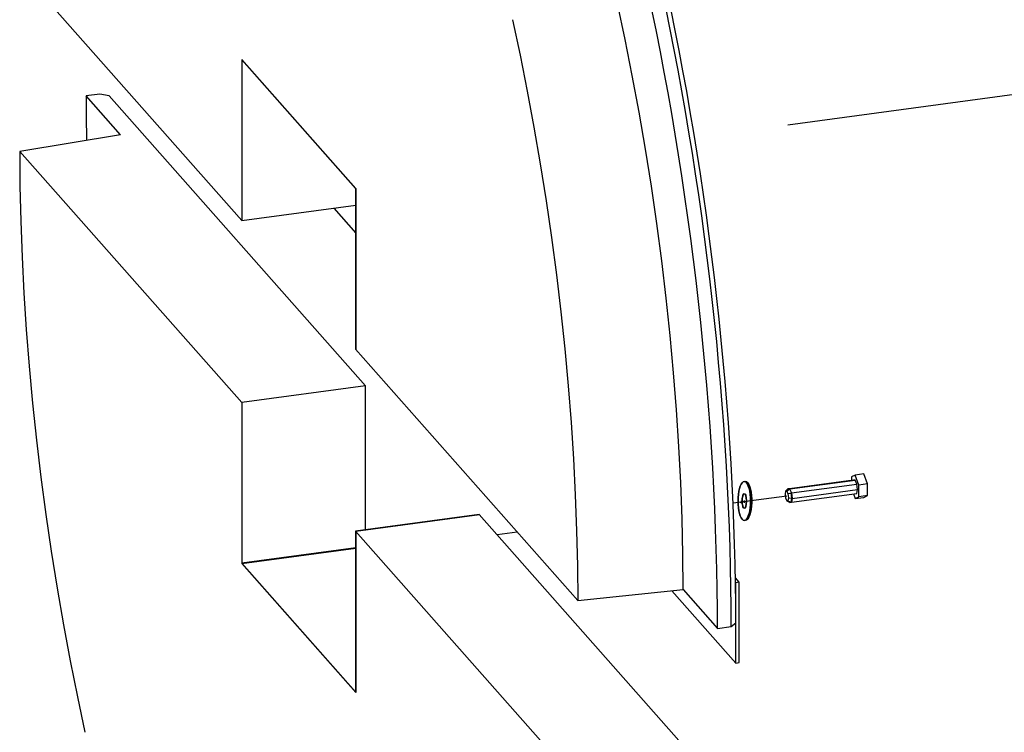
# Model space of a CAD drawing. Extents: x -28199 to -19550, y 168229 to 174202.
# Drawn here: x -20954 to -20094, y 171541 to 172163 of the extents above; entities that cross this region are included whole.
import ezdxf

# ---------------------------------------------------------------- set-up
doc = ezdxf.new("R2010")
doc.units = 0
doc.header["$LTSCALE"] = 0.625
doc.header["$MEASUREMENT"] = 0
doc.header["$PDMODE"] = 2
doc.header["$PDSIZE"] = -1
doc.linetypes.add('CentrLin', pattern=[0])
doc.layers.add('HDAO4', color=15, linetype='CONTINUOUS')

msp = doc.modelspace()

# ---------------------------------------------------------------- linework, layer by layer
at = {"layer": 'HDAO4', "color": 6}
for p, q in [((-20954.11, 172207.23), (-20760.26, 171987.91)), ((-20760.26, 171829.03), (-20954.11, 172048.36)), ((-20224.56, 171765.58), (-20227.7, 171764)), ((-20227.7, 171764), (-20227.7, 171760.84)), ((-20217, 171766.59), (-20224.56, 171765.58)), ((-20221.42, 171756.89), (-20224.56, 171765.58)), ((-20213.86, 171757.91), (-20217, 171766.59)), ((-20225.99, 171761.08), (-20281.81, 171753.58)), ((-20281.68, 171753.47), (-20224.53, 171761.14)), ((-20280.22, 171750.11), (-20223.07, 171757.78)), ((-20224.53, 171761.14), (-20225.99, 171761.08)), ((-20223.07, 171757.78), (-20224.53, 171761.14)), ((-20222.47, 171752.95), (-20223.07, 171757.78)), ((-20221.43, 171746.66), (-20221.42, 171756.89)), ((-20213.86, 171757.91), (-20221.42, 171756.89)), ((-20213.87, 171747.66), (-20213.86, 171757.91)), ((-20285.4, 171751.58), (-20285.83, 171749.11)), ((-20285.83, 171749.11), (-20285.4, 171745.64)), ((-20283.29, 171753.56), (-20285.4, 171751.58)), ((-20285.4, 171751.58), (-20284.35, 171751.64)), ((-20284.35, 171751.64), (-20281.83, 171753.62)), ((-20284.35, 171751.64), (-20283.3, 171749.22)), ((-20283.3, 171749.22), (-20280.37, 171750.25)), ((-20283.3, 171749.22), (-20282.86, 171745.75)), ((-20281.83, 171753.62), (-20283.29, 171753.56)), ((-20281.83, 171753.62), (-20280.22, 171750.11)), ((-20279.77, 171745.42), (-20280.37, 171750.25)), ((-20280.22, 171750.11), (-20279.62, 171745.28)), ((-20280.22, 171741.84), (-20223.07, 171749.5)), ((-20279.62, 171745.28), (-20222.47, 171752.95)), ((-20226.02, 171749.11), (-20224.56, 171745.08)), ((-20224.56, 171745.08), (-20221.43, 171746.66)), ((-20223.07, 171749.5), (-20222.47, 171752.95)), ((-20213.87, 171747.66), (-20221.43, 171746.66)), ((-20217, 171746.09), (-20213.87, 171747.66)), ((-20285.4, 171745.64), (-20284.35, 171743.22)), ((-20283.3, 171743.27), (-20284.35, 171743.22)), ((-20284.35, 171743.22), (-20281.83, 171741.91)), ((-20282.86, 171745.75), (-20283.3, 171743.27)), ((-20283.3, 171743.27), (-20280.37, 171741.97)), ((-20282.86, 171745.75), (-20279.77, 171745.42)), ((-20281.83, 171741.91), (-20280.37, 171741.97)), ((-20281.68, 171741.78), (-20280.22, 171741.84)), ((-20280.37, 171741.97), (-20279.77, 171745.42)), ((-20279.62, 171745.28), (-20280.22, 171741.84)), ((-20224.56, 171745.08), (-20217, 171746.09))]:
    msp.add_line(p, q, dxfattribs=at)
at = {"layer": 'HDAO4', "color": 11}
for p, q in [((-20425.51, 172146.14), (-20432.22, 172177.39)), ((-20523.87, 172163.33), (-20517.21, 172132.38)), ((-20419.17, 172114.53), (-20425.51, 172146.14)), ((-20760.26, 172128.67), (-20660.71, 172016.05)), ((-20760.26, 172128.67), (-20760.26, 171987.91)), ((-20760.26, 172128.28), (-20660.86, 172015.81)), ((-20517.21, 172132.38), (-20510.93, 172101.02)), ((-20413.22, 172082.58), (-20419.17, 172114.53)), ((-20510.93, 172101.02), (-20505.02, 172069.34)), ((-20407.66, 172050.38), (-20413.22, 172082.58)), ((-20505.02, 172069.34), (-20499.51, 172037.41)), ((-20866.11, 172062.78), (-20954.11, 172048.36)), ((-20954.1, 172048.36), (-20953.86, 172018.03)), ((-20402.5, 172017.95), (-20407.66, 172050.38)), ((-20499.51, 172037.39), (-20494.4, 172005.27)), ((-20953.86, 172018.03), (-20953.17, 171987.27)), ((-20660.86, 172015.81), (-20661.02, 171875.62)), ((-20660.71, 172016.05), (-20660.71, 171875.28)), ((-20397.76, 171985.41), (-20402.5, 172017.95)), ((-20494.4, 172005.27), (-20489.7, 171972.98)), ((-20760.26, 171987.91), (-20660.71, 172001.28)), ((-20679.93, 171998.7), (-20660.71, 171976.95)), ((-20953.17, 171987.25), (-20952.01, 171956.06)), ((-20393.45, 171952.77), (-20397.76, 171985.41)), ((-20489.7, 171972.98), (-20485.41, 171940.61)), ((-20952.01, 171956.06), (-20950.39, 171924.53)), ((-20389.56, 171920.12), (-20393.45, 171952.77)), ((-20485.41, 171940.61), (-20481.56, 171908.25)), ((-20950.39, 171924.52), (-20948.32, 171892.69)), ((-20386.12, 171887.52), (-20389.56, 171920.12)), ((-20481.56, 171908.23), (-20478.15, 171875.91)), ((-20948.32, 171892.69), (-20945.79, 171860.62)), ((-20383.12, 171855.02), (-20386.12, 171887.52)), ((-20661.02, 171875.62), (-20466.87, 171655.95)), ((-20478.15, 171875.91), (-20475.17, 171843.7)), ((-20945.79, 171860.61), (-20942.82, 171828.41)), ((-20380.57, 171822.69), (-20383.12, 171855.02)), ((-20652.19, 171843.55), (-20760.26, 171829.03)), ((-20652.19, 171717.55), (-20652.19, 171843.55)), ((-20475.17, 171843.69), (-20472.65, 171811.62)), ((-20942.82, 171828.41), (-20939.41, 171796.08)), ((-20760.26, 171829.03), (-20760.26, 171688.27)), ((-20378.48, 171790.59), (-20380.57, 171822.69)), ((-20472.65, 171811.62), (-20470.57, 171779.8)), ((-20939.41, 171796.06), (-20935.55, 171763.7)), ((-20376.85, 171758.77), (-20378.48, 171790.59)), ((-20470.57, 171779.78), (-20468.96, 171748.25)), ((-20935.55, 171763.7), (-20931.27, 171731.33)), ((-20375.68, 171727.31), (-20376.85, 171758.77)), ((-20468.96, 171748.25), (-20467.8, 171717.06)), ((-20931.27, 171731.33), (-20926.57, 171699.05)), ((-20552.95, 171731.25), (-20661.02, 171716.75)), ((-20552.64, 171730.89), (-20660.71, 171716.41)), ((-20328.83, 171477.66), (-20552.95, 171731.25)), ((-20374.98, 171696.27), (-20375.68, 171727.31)), ((-20661.02, 171716.75), (-20660.86, 171576.2)), ((-20661.02, 171716.75), (-20466.87, 171497.08)), ((-20660.71, 171716.41), (-20660.71, 171575.64)), ((-20467.8, 171717.06), (-20467.11, 171686.28)), ((-20926.57, 171699.05), (-20921.46, 171666.92)), ((-20660.71, 171702.03), (-20760.26, 171688.69)), ((-20660.71, 171701.42), (-20760.11, 171688.08)), ((-20374.75, 171665.7), (-20374.98, 171696.27)), ((-20760.26, 171688.69), (-20660.86, 171576.2)), ((-20760.26, 171688.27), (-20660.71, 171575.64)), ((-20467.11, 171686.28), (-20466.87, 171655.95)), ((-20325.82, 171672.03), (-20329.18, 171675.83)), ((-20328.82, 171671.62), (-20329.11, 171671.95)), ((-20325.82, 171672.03), (-20328.82, 171671.62)), ((-20328.82, 171601.44), (-20328.82, 171671.62)), ((-20325.82, 171601.86), (-20325.82, 171672.03)), ((-20921.46, 171666.91), (-20915.95, 171634.97)), ((-20466.88, 171655.95), (-20374.75, 171665.7)), ((-20384.69, 171664.64), (-20328.82, 171601.44)), ((-20374.76, 171665.7), (-20344.76, 171631.78)), ((-20915.95, 171634.97), (-20910.04, 171603.3)), ((-20332.77, 171633.39), (-20328.9, 171636.61)), ((-20344.79, 171631.78), (-20332.76, 171633.39)), ((-20910.04, 171603.3), (-20903.76, 171571.94)), ((-20328.82, 171601.44), (-20325.82, 171601.86)), ((-20903.76, 171571.94), (-20897.1, 171540.98))]:
    msp.add_line(p, q, dxfattribs=at)
at = {"layer": 'HDAO4', "color": 2}
for p, q in [((-20398.12, 172153.16), (-20401.72, 172170.84)), ((-20386.11, 172154.77), (-20389.72, 172172.45)), ((-20381.77, 172154.02), (-20385.36, 172171.58)), ((-20394.62, 172135.39), (-20398.12, 172153.16)), ((-20382.61, 172136.97), (-20386.11, 172154.77)), ((-20378.3, 172136.38), (-20381.77, 172154.02)), ((-20391.22, 172117.52), (-20394.62, 172135.39)), ((-20379.21, 172119.12), (-20382.61, 172136.98)), ((-20374.93, 172118.62), (-20378.3, 172136.38)), ((-20387.93, 172099.53), (-20391.22, 172117.52)), ((-20375.93, 172101.14), (-20379.21, 172119.12)), ((-20371.67, 172100.78), (-20374.93, 172118.62)), ((-20384.76, 172081.5), (-20387.93, 172099.53)), ((-20372.75, 172083.09), (-20375.93, 172101.14)), ((-20368.51, 172082.89), (-20371.67, 172100.78)), ((-20884.08, 172098.31), (-20896.1, 172096.7)), ((-20866.11, 172062.78), (-20896.1, 172096.7)), ((-20896.09, 172096.7), (-20896.02, 172079.64)), ((-20876.01, 172096.78), (-20884.09, 172098.31)), ((-20369.69, 172065), (-20372.75, 172083.09)), ((-20365.47, 172064.92), (-20368.51, 172082.89)), ((-20896.02, 172079.64), (-20895.74, 172057.94)), ((-20381.69, 172063.41), (-20384.76, 172081.5)), ((-20366.74, 172046.86), (-20369.69, 172065)), ((-20362.55, 172046.89), (-20365.47, 172064.92)), ((-20895.82, 172062.41), (-20895.74, 172057.94)), ((-20378.75, 172045.25), (-20381.69, 172063.41)), ((-20375.91, 172027.02), (-20378.75, 172045.25)), ((-20363.9, 172028.62), (-20366.74, 172046.86)), ((-20359.73, 172028.83), (-20362.55, 172046.89)), ((-20373.19, 172008.77), (-20375.91, 172027.02)), ((-20361.18, 172010.39), (-20363.9, 172028.62)), ((-20357.04, 172010.7), (-20359.73, 172028.83)), ((-20370.59, 171990.5), (-20373.19, 172008.77)), ((-20358.58, 171992.11), (-20361.18, 172010.39)), ((-20354.45, 171992.56), (-20357.04, 172010.7)), ((-20368.11, 171972.2), (-20370.59, 171990.5)), ((-20356.1, 171973.83), (-20358.58, 171992.11)), ((-20351.99, 171974.41), (-20354.46, 171992.58)), ((-20365.75, 171953.88), (-20368.11, 171972.2)), ((-20353.74, 171955.48), (-20356.1, 171973.83)), ((-20349.65, 171956.22), (-20351.99, 171974.41)), ((-20363.51, 171935.55), (-20365.75, 171953.88)), ((-20351.5, 171937.16), (-20353.74, 171955.48)), ((-20347.42, 171938.05), (-20349.65, 171956.22)), ((-20349.38, 171918.84), (-20351.5, 171937.16)), ((-20345.32, 171919.86), (-20347.42, 171938.05)), ((-20361.39, 171917.25), (-20363.51, 171935.55)), ((-20347.38, 171900.56), (-20349.38, 171918.86)), ((-20343.34, 171901.7), (-20345.32, 171919.88)), ((-20359.39, 171898.95), (-20361.39, 171917.25)), ((-20341.48, 171883.56), (-20343.34, 171901.7)), ((-20357.52, 171880.66), (-20359.39, 171898.95)), ((-20345.51, 171882.25), (-20347.38, 171900.56)), ((-20355.78, 171862.41), (-20357.52, 171880.66)), ((-20343.77, 171864.02), (-20345.51, 171882.25)), ((-20339.75, 171865.42), (-20341.48, 171883.56)), ((-20354.16, 171844.2), (-20355.78, 171862.41)), ((-20342.15, 171845.81), (-20343.77, 171864.02)), ((-20338.14, 171847.36), (-20339.75, 171865.42)), ((-20352.66, 171826.03), (-20354.16, 171844.2)), ((-20340.65, 171827.66), (-20342.15, 171845.81)), ((-20336.66, 171829.33), (-20338.14, 171847.38)), ((-20351.3, 171807.91), (-20352.66, 171826.03)), ((-20339.29, 171809.52), (-20340.65, 171827.66)), ((-20335.31, 171811.36), (-20336.66, 171829.33)), ((-20350.06, 171789.88), (-20351.3, 171807.91)), ((-20338.05, 171791.48), (-20339.29, 171809.52)), ((-20334.08, 171793.44), (-20335.31, 171811.36)), ((-20348.95, 171771.91), (-20350.06, 171789.88)), ((-20336.94, 171773.5), (-20338.05, 171791.48)), ((-20332.97, 171775.61), (-20334.08, 171793.44)), ((-20335.97, 171755.62), (-20336.94, 171773.52)), ((-20332.01, 171757.86), (-20332.98, 171775.62)), ((-20347.97, 171754.02), (-20348.95, 171771.91)), ((-20335.11, 171737.81), (-20335.97, 171755.62)), ((-20331.16, 171740.19), (-20332.01, 171757.86)), ((-20347.12, 171736.2), (-20347.97, 171754.02)), ((-20330.45, 171722.61), (-20331.16, 171740.19)), ((-20346.4, 171718.5), (-20347.12, 171736.2)), ((-20334.4, 171720.11), (-20335.11, 171737.81)), ((-20329.86, 171705.16), (-20330.45, 171722.61)), ((-20345.81, 171700.92), (-20346.4, 171718.5)), ((-20333.8, 171702.52), (-20334.4, 171720.11)), ((-20329.41, 171687.81), (-20329.86, 171705.16)), ((-20345.36, 171683.44), (-20345.81, 171700.92)), ((-20333.35, 171685.05), (-20333.8, 171702.52)), ((-20329.08, 171670.58), (-20329.41, 171687.81)), ((-20345.03, 171666.08), (-20345.36, 171683.44)), ((-20333.02, 171667.69), (-20333.35, 171685.05)), ((-20328.89, 171653.48), (-20329.08, 171670.58)), ((-20344.83, 171648.86), (-20345.03, 171666.08)), ((-20332.83, 171650.45), (-20333.02, 171667.69)), ((-20328.82, 171636.53), (-20328.89, 171653.48)), ((-20344.76, 171631.78), (-20344.83, 171648.86)), ((-20332.76, 171633.38), (-20332.83, 171650.45)), ((-20332.77, 171633.39), (-20328.82, 171636.53))]:
    msp.add_line(p, q, dxfattribs=at)
at = {"layer": 'HDAO4', "color": 6, "linetype": 'CentrLin'}
for p, q in [((-19834.96, 172131.5), (-20283.29, 172071.36)), ((-20284.35, 171747.27), (-20331.2, 171741)), ((-20519.68, 171715.69), (-20537.13, 171713.34))]:
    msp.add_line(p, q, dxfattribs=at)
at = {"layer": 'HDAO4', "color": 4}
msp.add_line((-20652.19, 171843.55), (-20876.01, 172096.8), dxfattribs=at)
at = {"layer": 'HDAO4', "color": 9}
for p in [(-20323.97, 171742.02), (-20321.29, 171742.48)]:
    msp.add_point(p, dxfattribs=at)
for points in [[(-20324.93, 171755.98), (-20324.93, 171755.98), (-20325.6, 171753.91)], [(-20324.15, 171757.69), (-20324.15, 171757.69), (-20324.93, 171755.98)], [(-20323.29, 171758.94), (-20323.29, 171758.94), (-20324.15, 171757.69)], [(-20322.37, 171759.7), (-20322.37, 171759.7), (-20323.29, 171758.94)], [(-20321.42, 171759.97), (-20321.42, 171759.97), (-20322.37, 171759.7)], [(-20320.47, 171759.7), (-20320.47, 171759.7), (-20321.42, 171759.97)], [(-20319.55, 171758.94), (-20319.55, 171758.94), (-20320.47, 171759.7)], [(-20319.24, 171759.8), (-20319.24, 171759.8), (-20320.23, 171760.16)], [(-20318.69, 171757.69), (-20318.69, 171757.69), (-20319.55, 171758.94)], [(-20318.28, 171758.89), (-20318.28, 171758.89), (-20319.24, 171759.8)], [(-20317.91, 171755.98), (-20317.91, 171755.98), (-20318.69, 171757.69)], [(-20317.4, 171757.47), (-20317.4, 171757.47), (-20318.28, 171758.89)], [(-20317.24, 171753.91), (-20317.24, 171753.91), (-20317.91, 171755.98)], [(-20316.61, 171755.55), (-20316.61, 171755.55), (-20317.4, 171757.47)], [(-20315.95, 171753.22), (-20315.95, 171753.22), (-20316.61, 171755.55)], [(-20326.55, 171748.8), (-20326.55, 171748.8), (-20326.79, 171745.94)], [(-20326.14, 171751.47), (-20326.14, 171751.47), (-20326.55, 171748.8)], [(-20325.6, 171753.91), (-20325.6, 171753.91), (-20326.14, 171751.47)], [(-20322.79, 171747.17), (-20322.79, 171747.17), (-20322.97, 171746.23)], [(-20322.56, 171747.97), (-20322.56, 171747.97), (-20322.79, 171747.17)], [(-20321.69, 171749.39), (-20321.69, 171749.39), (-20322.56, 171747.97)], [(-20320.73, 171749.09), (-20320.73, 171749.09), (-20321.69, 171749.39)], [(-20321.69, 171749.39), (-20321.69, 171749.39), (-20321.69, 171749.39)], [(-20321.69, 171749.39), (-20321.69, 171749.39), (-20321.69, 171749.39)], [(-20320.18, 171747.97), (-20320.18, 171747.97), (-20320.73, 171749.09)], [(-20320.73, 171749.09), (-20320.73, 171749.09), (-20320.73, 171749.09)], [(-20320.73, 171749.09), (-20320.73, 171749.09), (-20320.73, 171749.09)], [(-20319.95, 171747.17), (-20319.95, 171747.17), (-20320.18, 171747.97)], [(-20320.18, 171747.97), (-20320.18, 171747.97), (-20320.18, 171747.97)], [(-20319.76, 171746.25), (-20319.76, 171746.25), (-20319.95, 171747.17)], [(-20316.69, 171751.47), (-20316.69, 171751.47), (-20317.24, 171753.91)], [(-20316.29, 171748.8), (-20316.29, 171748.8), (-20316.69, 171751.47)], [(-20316.04, 171745.94), (-20316.04, 171745.94), (-20316.29, 171748.8)], [(-20315.44, 171750.56), (-20315.44, 171750.56), (-20315.95, 171753.22)], [(-20315.09, 171747.66), (-20315.09, 171747.66), (-20315.44, 171750.56)], [(-20314.91, 171744.59), (-20314.91, 171744.59), (-20315.09, 171747.66)], [(-20326.79, 171745.94), (-20326.79, 171745.94), (-20326.88, 171742.98)], [(-20326.88, 171742.98), (-20326.88, 171742.98), (-20326.79, 171740.03)], [(-20326.79, 171740.03), (-20326.79, 171740.03), (-20326.55, 171737.16)], [(-20323.19, 171744.12), (-20323.19, 171744.12), (-20323.22, 171743)], [(-20323.22, 171743), (-20323.22, 171743), (-20323.19, 171741.88)], [(-20323.11, 171745.22), (-20323.11, 171745.22), (-20323.19, 171744.12)], [(-20323.19, 171741.88), (-20323.19, 171741.88), (-20323.11, 171740.78)], [(-20322.97, 171746.23), (-20322.97, 171746.23), (-20323.11, 171745.22)], [(-20323.11, 171740.78), (-20323.11, 171740.78), (-20322.97, 171739.75)], [(-20322.97, 171739.75), (-20322.97, 171739.75), (-20322.79, 171738.83)], [(-20322.79, 171738.83), (-20322.79, 171738.83), (-20322.56, 171738.03)], [(-20322.56, 171738.03), (-20322.56, 171738.03), (-20322.56, 171738.03)], [(-20322.56, 171738.03), (-20322.56, 171738.03), (-20322, 171736.91)], [(-20321.04, 171736.61), (-20321.04, 171736.61), (-20320.18, 171738.03)], [(-20320.18, 171738.03), (-20320.18, 171738.03), (-20319.95, 171738.83)], [(-20319.95, 171738.83), (-20319.95, 171738.83), (-20319.76, 171739.77)], [(-20319.63, 171745.22), (-20319.63, 171745.22), (-20319.76, 171746.25)], [(-20319.76, 171739.77), (-20319.76, 171739.77), (-20319.63, 171740.78)], [(-20319.54, 171744.12), (-20319.54, 171744.12), (-20319.63, 171745.22)], [(-20319.63, 171740.78), (-20319.63, 171740.78), (-20319.54, 171741.88)], [(-20319.51, 171743), (-20319.51, 171743), (-20319.54, 171744.12)], [(-20319.54, 171741.88), (-20319.54, 171741.88), (-20319.51, 171743)], [(-20316.29, 171737.16), (-20316.29, 171737.16), (-20316.04, 171740.03)], [(-20315.96, 171742.98), (-20315.96, 171742.98), (-20316.04, 171745.94)], [(-20316.04, 171740.03), (-20316.04, 171740.03), (-20315.96, 171742.98)], [(-20315.47, 171735.55), (-20315.47, 171735.55), (-20315.11, 171738.44)], [(-20315.11, 171738.44), (-20315.11, 171738.44), (-20314.92, 171741.48)], [(-20314.92, 171741.48), (-20314.92, 171741.48), (-20314.91, 171744.59)], [(-20326.55, 171737.16), (-20326.55, 171737.16), (-20326.14, 171734.48)], [(-20326.14, 171734.48), (-20326.14, 171734.48), (-20325.6, 171732.05)], [(-20325.6, 171732.05), (-20325.6, 171732.05), (-20324.93, 171729.97)], [(-20324.93, 171729.97), (-20324.93, 171729.97), (-20324.15, 171728.27)], [(-20322, 171736.91), (-20322, 171736.91), (-20322, 171736.91)], [(-20322, 171736.91), (-20322, 171736.91), (-20322, 171736.91)], [(-20322, 171736.91), (-20322, 171736.91), (-20321.04, 171736.61)], [(-20321.04, 171736.61), (-20321.04, 171736.61), (-20321.04, 171736.61)], [(-20321.04, 171736.61), (-20321.04, 171736.61), (-20321.04, 171736.61)], [(-20318.69, 171728.27), (-20318.69, 171728.27), (-20317.91, 171729.97)], [(-20317.91, 171729.97), (-20317.91, 171729.97), (-20317.24, 171732.05)], [(-20317.46, 171728.73), (-20317.46, 171728.73), (-20316.67, 171730.61)], [(-20317.24, 171732.05), (-20317.24, 171732.05), (-20316.69, 171734.48)], [(-20316.69, 171734.48), (-20316.69, 171734.48), (-20316.29, 171737.16)], [(-20316.67, 171730.61), (-20316.67, 171730.61), (-20316, 171732.91)], [(-20316, 171732.91), (-20316, 171732.91), (-20315.47, 171735.55)], [(-20324.15, 171728.27), (-20324.15, 171728.27), (-20323.29, 171727.02)], [(-20323.29, 171727.02), (-20323.29, 171727.02), (-20322.37, 171726.25)], [(-20322.37, 171726.25), (-20322.37, 171726.25), (-20321.42, 171725.98)], [(-20321.42, 171725.98), (-20321.42, 171725.98), (-20320.47, 171726.25)], [(-20320.47, 171726.25), (-20320.47, 171726.25), (-20319.55, 171727.02)], [(-20320.31, 171726.17), (-20320.31, 171726.17), (-20319.32, 171726.48)], [(-20319.55, 171727.02), (-20319.55, 171727.02), (-20318.69, 171728.27)], [(-20319.32, 171726.48), (-20319.32, 171726.48), (-20318.36, 171727.34)], [(-20318.36, 171727.34), (-20318.36, 171727.34), (-20317.46, 171728.73)]]:
    msp.add_3dface(points, dxfattribs=at)

doc.saveas('drawing.dxf')
